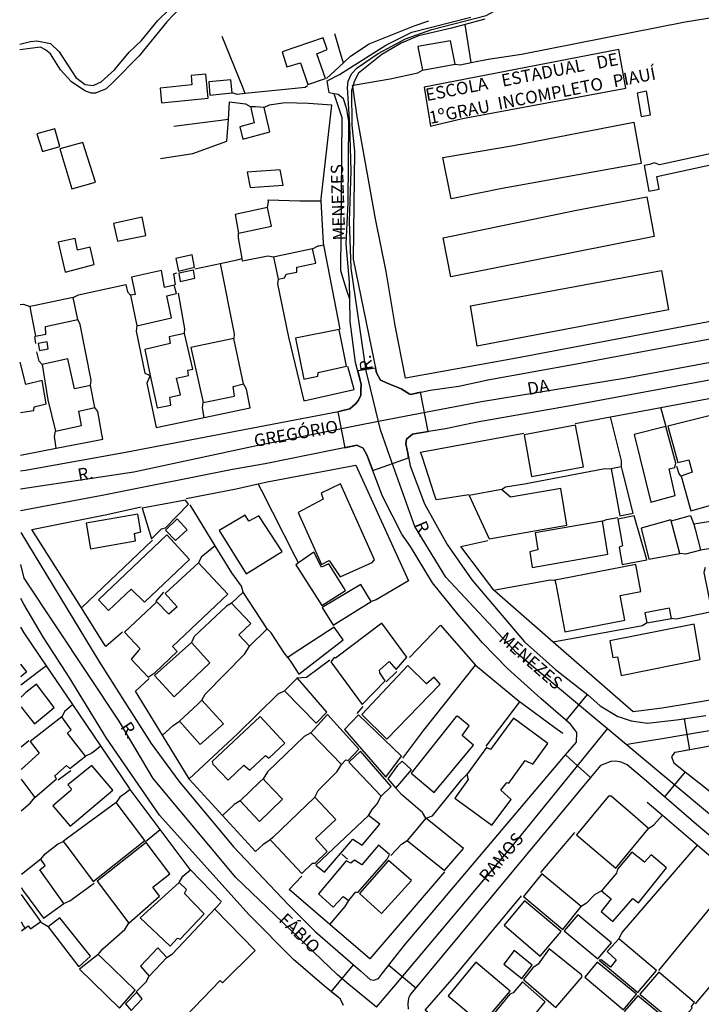
# Model space of a CAD drawing. Units: millimetres. Extents: x 178293 to 180721, y 1668731 to 1671507.
# Drawn here: x 178309 to 178446, y 1669948 to 1670146 of the extents above; entities that cross this region are included whole.
import ezdxf
from ezdxf.enums import TextEntityAlignment as Align

# ---------------------------------------------------------------- set-up
doc = ezdxf.new("R2010")
doc.units = ezdxf.units.MM
doc.header["$LTSCALE"] = 5
doc.header["$MEASUREMENT"] = 0
for name, color, linetype in [('V-ARROIO', 144, 'Continuous'), ('V-CRUZAMENTO', 1, 'Continuous'), ('V-EDIFICACAO', 2, 'Continuous'), ('V-EDIFICACAO_IDENTIFICADA', 6, 'Continuous'), ('V-EIXO_DE_LOGRADOURO', 3, 'Continuous'), ('V-ESCADA', 4, 'Continuous'), ('V-LOTE', 1, 'Continuous'), ('V-NOME_DOS_LOGRADOUROS', 7, 'Continuous'), ('V-QUADRA', 2, 'Continuous'), ('V-VALETA', 6, 'Continuous')]:
    doc.layers.add(name, color=color, linetype=linetype)
doc.styles.get("Standard").update_dxf_attribs({"font": 'ARIAL.TTF'})

msp = doc.modelspace()

# ---------------------------------------------------------------- linework, layer by layer
at = {"layer": 'V-ARROIO'}
for points in [[(178308.64, 1670141.47), (178310.81, 1670142), (178312.06, 1670142.11), (178314.81, 1670141.58), (178316.58, 1670139.87), (178319.93, 1670134.77), (178321.81, 1670133.32), (178323.41, 1670133.1), (178325.05, 1670133.89), (178327.73, 1670136.29), (178330.66, 1670139.83), (178333.12, 1670142.15), (178336.46, 1670146.22), (178338.8, 1670148.5)], [(178341.04, 1670148.88), (178338.26, 1670145.91), (178332.68, 1670139.1), (178327.52, 1670133.85), (178326.02, 1670132.48), (178323.88, 1670131.6), (178323.05, 1670131.6), (178321.72, 1670132.06), (178319.07, 1670133.85), (178316.87, 1670136.25), (178314.83, 1670139.48), (178313.84, 1670140.32), (178312.85, 1670140.85), (178308.65, 1670140.28)]]:
    msp.add_lwpolyline(points, dxfattribs=at)
at = {"layer": 'V-CRUZAMENTO'}
for points in [[(178386.876, 1670058.271), (178386.71, 1670059.15), (178386.71, 1670059.15), (178386.36, 1670061.03), (178386.48, 1670062.02), (178387.66, 1670063), (178388.44, 1670063.13), (178388.44, 1670063.13), (178390.8, 1670063.521), (178389.306, 1670071.439), (178387.27, 1670070.97), (178387.04, 1670071.11), (178387.04, 1670071.11), (178385.42, 1670072.11), (178383.28, 1670073.01), (178383.28, 1670073.01), (178381.27, 1670073.86), (178380.45, 1670075.31), (178380.249, 1670076.287), (178376.647, 1670075.755), (178377.32, 1670073.05), (178377.3, 1670071.82), (178377.28, 1670070.82), (178376.78, 1670069.82), (178376.2, 1670069.06), (178376.16, 1670069.01), (178375.09, 1670068.12), (178373.14, 1670067.62), (178372.626, 1670067.522), (178374.087, 1670060.267), (178376.53, 1670060.76), (178376.6, 1670060.73), (178377.76, 1670060.18), (178378.55, 1670058.68), (178378.89, 1670057.8), (178379.677, 1670055.727)], [(178376.2, 1670069.06), (178376.2, 1670069.06)], [(178429.66, 1669997.03), (178428.49, 1669997.26), (178427.57, 1669997.18), (178425.5, 1669996.34), (178423.52, 1669993.96), (178420.9, 1669996.31), (178418.48, 1669998.48), (178420.68, 1670001.08), (178420.73, 1670002.98), (178420.31, 1670003.55), (178419.44, 1670004.71), (178418.593, 1670005.436), (178422.918, 1670010.613), (178425.43, 1670008.38), (178428.97, 1670006.24), (178429.23, 1670006.15), (178429.23, 1670006.15), (178431.67, 1670005.33), (178434.46, 1670004.94), (178434.46, 1670004.94), (178434.96, 1670004.87), (178440.83, 1670005.55), (178442.344, 1670005.774), (178443.406, 1669999.498), (178440.94, 1669999.05), (178440.94, 1669999.05), (178440.38, 1669998.95), (178439.78, 1669998.12), (178440.23, 1669996.9), (178442.57, 1669995.06), (178442.57, 1669995.06), (178438.388, 1669990.053), (178434.76, 1669993.19), (178434.76, 1669993.19), (178430.89, 1669996.53)], [(178420.31, 1670003.55), (178420.31, 1670003.55)], [(178418.48, 1669998.48), (178418.48, 1669998.48)], [(178420.9, 1669996.31), (178420.9, 1669996.31)], [(178423.52, 1669993.96), (178423.52, 1669993.96)]]:
    msp.add_lwpolyline(points, close=True, dxfattribs=at)
msp.add_lwpolyline([(178373.78, 1669948.09), (178373.18, 1669949.39), (178372.7, 1669949.77), (178371.332, 1669950.869), (178375.805, 1669956.269), (178377.21, 1669955.04), (178377.21, 1669955.04), (178379.14, 1669953.35), (178379.89, 1669953.16), (178380.85, 1669953.54), (178381.66, 1669954.57), (178381.66, 1669954.57), (178382.944, 1669956.215), (178388.339, 1669951.671), (178387.34, 1669950.47), (178387.08, 1669949.97), (178387.08, 1669949.97), (178386.88, 1669949.59), (178386.73, 1669948.4), (178386.81, 1669947.33)], dxfattribs=at)
at = {"layer": 'V-EDIFICACAO'}
for points in [[(178361.44, 1670139.88), (178362.38, 1670136.89), (178365.16, 1670137.7), (178366.61, 1670133.3), (178370.15, 1670134.54), (178368.45, 1670139.49), (178370.54, 1670140.35), (178369.73, 1670142.7), (178361.44, 1670139.88)], [(178388.77, 1670140.95), (178388.91, 1670140.25), (178389.71, 1670136.21), (178396.28, 1670137.4), (178395.34, 1670142.14), (178389.47, 1670141.08), (178388.77, 1670140.95)], [(178343.13, 1670135.14), (178343.26, 1670133.26), (178336.89, 1670132.58), (178337.19, 1670129.63), (178346.54, 1670130.57), (178346.12, 1670135.44), (178343.13, 1670135.14)], [(178346.67, 1670133.86), (178346.93, 1670131.17), (178351.41, 1670131.64), (178351.15, 1670134.28), (178346.67, 1670133.86)], [(178355.12, 1670128.86), (178355.24, 1670128.32), (178355.85, 1670125.62), (178352.95, 1670124.81), (178353.55, 1670122.33), (178358.97, 1670123.78), (178357.86, 1670128.73), (178356.1, 1670128.81), (178355.12, 1670128.86)], [(178312.09, 1670123.44), (178313.2, 1670119.85), (178316.7, 1670120.88), (178315.72, 1670124.42), (178312.09, 1670123.44)], [(178321.35, 1670121.69), (178316.74, 1670120.37), (178319.13, 1670112.38), (178323.87, 1670113.66), (178321.35, 1670121.69)], [(178354.44, 1670115.67), (178355.04, 1670112.64), (178361.66, 1670113.06), (178361.02, 1670116.14), (178354.44, 1670115.67)], [(178351.97, 1670107.17), (178352.69, 1670103.46), (178359.31, 1670104.87), (178358.5, 1670108.58), (178351.97, 1670107.17)], [(178327.54, 1670105.38), (178328.31, 1670101.79), (178333.99, 1670102.99), (178333.26, 1670106.62), (178327.54, 1670105.38)], [(178316.4, 1670101.62), (178317.81, 1670095.6), (178323.66, 1670097.1), (178322.85, 1670100.6), (178320.29, 1670100.04), (178319.82, 1670102.39), (178316.4, 1670101.62)], [(178359.69, 1670098.63), (178359.83, 1670097.97), (178360.63, 1670094.19), (178361.91, 1670094.45), (178362.25, 1670095.18), (178364.43, 1670095.6), (178364.43, 1670096.58), (178368.23, 1670097.4), (178367.59, 1670100.3), (178360.59, 1670098.82), (178359.69, 1670098.63)], [(178340.05, 1670098.33), (178340.57, 1670095.77), (178343.81, 1670096.58), (178343.34, 1670099.06), (178340.05, 1670098.33)], [(178340.69, 1670095.39), (178340.95, 1670093.68), (178343.9, 1670094.36), (178343.6, 1670095.99), (178340.69, 1670095.39)], [(178331.17, 1670094.58), (178331.86, 1670091.12), (178330.96, 1670090.95), (178332.24, 1670084.8), (178339.2, 1670086.42), (178338.22, 1670090.82), (178340.22, 1670091.29), (178339.71, 1670092.96), (178337.79, 1670092.53), (178337.15, 1670095.9), (178331.17, 1670094.58)], [(178310.68, 1670088.69), (178310.9, 1670087.56), (178311.83, 1670082.71), (178313.88, 1670083.09), (178313.84, 1670084.63), (178320.37, 1670086.04), (178319.43, 1670090.52), (178311.41, 1670088.84), (178310.68, 1670088.69)], [(178364.13, 1670082.32), (178365.84, 1670074.08), (178368.62, 1670074.64), (178368.7, 1670075.41), (178374.42, 1670076.65), (178372.89, 1670084.03), (178364.13, 1670082.32)], [(178334.91, 1670074.83), (178336.3, 1670068.28), (178339.07, 1670068.83), (178338.82, 1670070.45), (178340.99, 1670070.92), (178340.18, 1670074.25), (178342.61, 1670074.81), (178342.49, 1670075.88), (178343.47, 1670076.09), (178341.8, 1670083.26), (178338.73, 1670082.58), (178338.9, 1670081.26), (178333.82, 1670080.02), (178334.91, 1670074.83)], [(178343.08, 1670080.45), (178345.56, 1670069.34), (178351.88, 1670070.67), (178351.62, 1670072.59), (178353.67, 1670073.1), (178351.71, 1670082.24), (178343.08, 1670080.45)], [(178312.34, 1670081.21), (178312.64, 1670079.85), (178314.39, 1670080.19), (178314.14, 1670081.6), (178312.34, 1670081.21)], [(178318.32, 1670078.14), (178313.15, 1670077.03), (178314.31, 1670069.94), (178315.84, 1670063.58), (178321.1, 1670064.78), (178320.54, 1670067.64), (178323.74, 1670068.36), (178322.89, 1670072.76), (178319.64, 1670072.12), (178318.32, 1670078.14)], [(178439.02, 1670064.61), (178441.07, 1670057.3), (178443.25, 1670057.82), (178443.97, 1670055.34), (178441.75, 1670054.53), (178443.68, 1670047.61), (178450.76, 1670049.58), (178447.69, 1670062.09), (178449.7, 1670062.73), (178448.41, 1670066.95), (178439.02, 1670064.61)], [(178410.16, 1670062.9), (178411.65, 1670054.49), (178422.07, 1670056.45), (178420.49, 1670064.82), (178410.16, 1670062.9)], [(178432.28, 1670062.94), (178435.65, 1670049.32), (178440.52, 1670050.69), (178439.32, 1670056.02), (178440.47, 1670056.32), (178440.69, 1670057.18), (178438.64, 1670064.52), (178432.28, 1670062.94)], [(178429.71, 1670056.45), (178429.01, 1670056.3), (178427.66, 1670056.02), (178429.37, 1670046.59), (178432.06, 1670047.14), (178429.92, 1670055.63), (178429.71, 1670056.45)], [(178369.3, 1670051.16), (178369.68, 1670049.92), (178364.65, 1670047.27), (178369.39, 1670036.77), (178370.88, 1670037.58), (178373.1, 1670034.29), (178379.55, 1670037.19), (178380.02, 1670037.71), (178373.19, 1670053.03), (178369.3, 1670051.16)], [(178407.38, 1670050.3), (178405.59, 1670051.88), (178399.1, 1670050.64), (178403.11, 1670041.93), (178418.7, 1670044.71), (178417.5, 1670052.1), (178407.38, 1670050.3)], [(178333.26, 1670048.12), (178335.14, 1670041.98), (178337.19, 1670043.98), (178337.96, 1670044.15), (178342.61, 1670048.94), (178342.02, 1670049.7), (178333.26, 1670048.12)], [(178321.99, 1670045.09), (178322.89, 1670039.97), (178331.94, 1670041.55), (178331.73, 1670043.04), (178333.01, 1670043.34), (178332.41, 1670046.93), (178321.99, 1670045.09)], [(178354.01, 1670046.72), (178348.81, 1670043.6), (178354.19, 1670034.89), (178361.44, 1670039.41), (178356.75, 1670046.55), (178354.74, 1670045.48), (178354.01, 1670046.72)], [(178428.99, 1670045.9), (178429.93, 1670040.52), (178429.24, 1670040.31), (178429.84, 1670036.81), (178434.84, 1670037.75), (178432.28, 1670046.59), (178428.99, 1670045.9)], [(178444.27, 1670044.92), (178444.54, 1670043.89), (178445.64, 1670039.71), (178447.69, 1670040.1), (178447.56, 1670040.99), (178448.41, 1670041.04), (178448.8, 1670040.31), (178455.03, 1670041.55), (178453.84, 1670046.46), (178445.18, 1670045.07), (178444.27, 1670044.92)], [(178340.35, 1670045.99), (178338, 1670043.68), (178339.97, 1670041.59), (178342.36, 1670043.77), (178340.35, 1670045.99)], [(178412.38, 1670043.13), (178412.89, 1670039.71), (178411.27, 1670039.37), (178411.78, 1670036.21), (178426.98, 1670038.86), (178425.91, 1670045.48), (178412.38, 1670043.13)], [(178439.72, 1670045.54), (178439.66, 1670045.78), (178433.68, 1670044.07), (178435.26, 1670037.84), (178441.46, 1670039.03), (178439.72, 1670045.54)], [(178324.47, 1670029.68), (178326.52, 1670027.55), (178331.04, 1670031.86), (178333.73, 1670029.21), (178342.83, 1670037.79), (178338.22, 1670042.79), (178324.47, 1670029.68)], [(178364.74, 1670037.12), (178364.18, 1670036.73), (178369.43, 1670028.53), (178374.21, 1670031.56), (178370.84, 1670036.94), (178369.39, 1670036.26), (178367.81, 1670039.29), (178364.74, 1670037.12)], [(178332.57, 1670019.5), (178331.04, 1670017.73), (178334.5, 1670014.14), (178335.87, 1670015.04), (178340.31, 1670019.26), (178339.41, 1670020.29), (178350.51, 1670030.83), (178344.62, 1670037.11), (178337.92, 1670030.96), (178340.35, 1670028.27), (178338.64, 1670026.78), (178336.25, 1670029.3), (178329.76, 1670023.15), (178332.88, 1670019.86), (178332.57, 1670019.5)], [(178416.35, 1670033.61), (178416.49, 1670032.87), (178418.31, 1670023.28), (178430.4, 1670025.62), (178429.46, 1670030.53), (178433.64, 1670031.35), (178432.62, 1670036.81), (178417.47, 1670033.83), (178416.35, 1670033.61)], [(178369.51, 1670028.14), (178371.69, 1670024.56), (178379.33, 1670029.34), (178377.28, 1670032.8), (178369.51, 1670028.14)], [(178352.73, 1670022.64), (178354.87, 1670020.37), (178358.41, 1670023.87), (178353.63, 1670031.26), (178351.28, 1670029), (178355.12, 1670024.94), (178352.73, 1670022.64)], [(178434.45, 1670027.08), (178434.84, 1670025.03), (178439.79, 1670025.92), (178439.41, 1670028.02), (178434.45, 1670027.08)], [(178372.16, 1670017.98), (178371.9, 1670018.11), (178371.26, 1670017.21), (178377.54, 1670008.63), (178382.19, 1670013.41), (178381.08, 1670014.99), (178381.04, 1670015.51), (178382.96, 1670017.26), (178384.37, 1670015.68), (178386.51, 1670018.15), (178381.51, 1670024.98), (178372.16, 1670017.98)], [(178427.37, 1670021.44), (178428.01, 1670018.07), (178428.9, 1670018.24), (178429.63, 1670014.48), (178445.55, 1670017.68), (178444.36, 1670024.77), (178427.37, 1670021.44)], [(178362.6, 1670018.11), (178363.33, 1670017), (178364.82, 1670014.74), (178373.74, 1670021.61), (178371.95, 1670024.22), (178363.48, 1670018.69), (178362.6, 1670018.11)], [(178335.74, 1670014.48), (178339.71, 1670010.17), (178346.88, 1670017.04), (178343.21, 1670021.1), (178335.74, 1670014.48)], [(178377.45, 1670006.62), (178382.49, 1670001.63), (178393.25, 1670012.73), (178392.01, 1670014.14), (178390.52, 1670012.82), (178386.76, 1670016.49), (178377.45, 1670006.62)], [(178364.48, 1670013.97), (178364.32, 1670013.81), (178361.91, 1670011.41), (178368.28, 1670004.87), (178370.45, 1670007.09), (178365.88, 1670012.36), (178364.48, 1670013.97)], [(178345.3, 1670009.49), (178344.46, 1670008.71), (178340.78, 1670005.3), (178344.96, 1670000.56), (178349.66, 1670004.75), (178345.95, 1670008.78), (178345.3, 1670009.49)], [(178357, 1670006.2), (178347.4, 1669997.19), (178347.52, 1669996.63), (178350.6, 1669993.43), (178353.76, 1669996.46), (178354.95, 1669995.4), (178358.07, 1669998.38), (178358.8, 1669997.83), (178362, 1670000.86), (178357, 1670006.2)], [(178370.58, 1670006.62), (178367.21, 1670002.91), (178373.36, 1669996.59), (178374.25, 1669997.49), (178374.72, 1669997.4), (178376.86, 1669999.67), (178370.58, 1670006.62)], [(178376.81, 1670006.54), (178374, 1670003.59), (178382.32, 1669993.99), (178385.48, 1669998.21), (178376.81, 1670006.54)], [(178396.49, 1670006.23), (178387.4, 1669994.8), (178392.01, 1669990.96), (178399.96, 1670000.43), (178397.65, 1670002.4), (178399.1, 1670004.32), (178396.76, 1670006.29), (178396.49, 1670006.23)], [(178398.59, 1669994.54), (178398.87, 1669993.53), (178396.2, 1669989.8), (178403.63, 1669984.38), (178407.51, 1669989.5), (178405.46, 1669991.38), (178406.66, 1669992.92), (178407.09, 1669992.83), (178410.37, 1669997.4), (178411.91, 1669996.63), (178414.94, 1670000.82), (178407.98, 1670005.86), (178403.37, 1669999.58), (178402.6, 1669999.96), (178399.32, 1669995.53), (178398.59, 1669994.54)], [(178377.2, 1669999.28), (178374.89, 1669997.02), (178381.34, 1669990.19), (178383.39, 1669992.15), (178377.2, 1669999.28)], [(178384.63, 1669996.38), (178382.71, 1669993.69), (178384.33, 1669991.81), (178387.45, 1669995.48), (178385.61, 1669997.27), (178384.63, 1669996.38)], [(178318.36, 1669992.45), (178319, 1669991.72), (178318.96, 1669991.34), (178315.33, 1669988.27), (178318.79, 1669984.17), (178327.37, 1669991.42), (178323.19, 1669996.38), (178318.36, 1669992.45)], [(178357.6, 1669993.69), (178356.98, 1669993.09), (178353.03, 1669989.29), (178356.88, 1669985.11), (178361.53, 1669989.59), (178358.18, 1669993.09), (178357.6, 1669993.69)], [(178359.05, 1669981.39), (178359.55, 1669980.86), (178365.41, 1669974.65), (178367.59, 1669976.69), (178368.1, 1669976.69), (178370.5, 1669979.04), (178368.19, 1669981.69), (178372.25, 1669985.53), (178368.02, 1669990.02), (178359.55, 1669981.87), (178359.05, 1669981.39)], [(178431.94, 1669986.51), (178427.66, 1669990.23), (178427.11, 1669990.23), (178420.66, 1669982.42), (178428.56, 1669975.71), (178435.18, 1669983.7), (178431.94, 1669986.51)], [(178317.42, 1669981.09), (178317.99, 1669980.32), (178323.4, 1669973.02), (178333.82, 1669981.31), (178328.06, 1669988.95), (178318.27, 1669981.72), (178317.42, 1669981.09)], [(178368.23, 1669976.31), (178369.98, 1669974.9), (178375.7, 1669981.56), (178377.58, 1669980.32), (178381.13, 1669984.55), (178378.82, 1669986.34), (178368.23, 1669976.31)], [(178390.39, 1669985.75), (178389.77, 1669985.02), (178386.59, 1669981.31), (178394.15, 1669975.24), (178397.91, 1669979.68), (178391.29, 1669985.02), (178390.39, 1669985.75)], [(178324.21, 1669973.11), (178330.62, 1669964.65), (178336.77, 1669970.08), (178335.4, 1669971.91), (178338.82, 1669974.6), (178334.08, 1669980.88), (178324.21, 1669973.11)], [(178376, 1669977.34), (178375.28, 1669976.69), (178374.34, 1669977.21), (178368.79, 1669970.55), (178371.73, 1669967.86), (178373.74, 1669969.99), (178374.85, 1669969.22), (178376.26, 1669970.93), (178376.69, 1669970.85), (178382.58, 1669977.55), (178383.05, 1669978.49), (178380.87, 1669980.32), (178377.5, 1669976.4), (178376, 1669977.34)], [(178382.83, 1669977.25), (178377.03, 1669970.63), (178381.47, 1669966.58), (178387.49, 1669973.24), (178382.83, 1669977.25)], [(178428.9, 1669975.5), (178428.73, 1669974.73), (178425.7, 1669971.19), (178427.62, 1669969.52), (178425.62, 1669967), (178427.96, 1669965), (178431.98, 1669969.61), (178433.13, 1669968.75), (178438.81, 1669975.76), (178435.73, 1669978.4), (178434.33, 1669976.95), (178431.81, 1669978.96), (178428.9, 1669975.5)], [(178413.7, 1669974.6), (178409.99, 1669969.99), (178417.93, 1669963.37), (178421.6, 1669968.03), (178413.7, 1669974.6)], [(178332.88, 1669965.76), (178338.9, 1669960), (178340.39, 1669961.62), (178340.91, 1669961.41), (178345.73, 1669966.53), (178341.8, 1669970.63), (178342.23, 1669971.4), (178340.74, 1669972.81), (178332.88, 1669965.76)], [(178410.24, 1669969.14), (178406.15, 1669964.23), (178413.36, 1669958.04), (178417.59, 1669962.95), (178410.24, 1669969.14)], [(178316.74, 1669965.72), (178314.35, 1669963.89), (178320.54, 1669955.86), (178322.89, 1669957.99), (178316.74, 1669965.72)], [(178420.96, 1669966.36), (178418.19, 1669963.08), (178424.97, 1669957.48), (178427.75, 1669960.73), (178420.96, 1669966.36)], [(178429.2, 1669961.5), (178428.51, 1669960.75), (178426.85, 1669958.93), (178428.65, 1669957.27), (178427.49, 1669955.82), (178425.62, 1669957.31), (178425.23, 1669957.18), (178433.04, 1669950.69), (178436.8, 1669955.13), (178430.02, 1669960.81), (178429.2, 1669961.5)], [(178336.47, 1669959.66), (178332.97, 1669956.03), (178334.67, 1669954.02), (178338.26, 1669957.78), (178336.47, 1669959.66)], [(178415.2, 1669959.49), (178412.93, 1669956.41), (178411.91, 1669955.65), (178409.99, 1669953.3), (178416.52, 1669947.66), (178421.82, 1669953.85), (178421.69, 1669954.24), (178415.2, 1669959.49)], [(178324.43, 1669958.38), (178323.47, 1669957.62), (178320.67, 1669955.39), (178328.7, 1669947.58), (178331.86, 1669951.16), (178325.21, 1669957.62), (178324.43, 1669958.38)], [(178408.15, 1669959.19), (178406.06, 1669956.41), (178409.65, 1669953.51), (178411.78, 1669956.24), (178408.15, 1669959.19)], [(178400.42, 1669956.8), (178394.83, 1669950.05), (178401.71, 1669944.33), (178407.3, 1669950.99), (178400.42, 1669956.8)], [(178424.85, 1669956.84), (178422.37, 1669953.77), (178430.14, 1669947.23), (178432.75, 1669950.39), (178424.85, 1669956.84)], [(178433.39, 1669950.35), (178440.94, 1669944.12), (178443.93, 1669947.53), (178443.8, 1669947.92), (178444.44, 1669948.73), (178437.23, 1669954.83), (178433.39, 1669950.35)], [(178407.26, 1669950.35), (178402.22, 1669944.29), (178402.09, 1669943.65), (178401.28, 1669942.71), (178406.06, 1669938.61), (178414.39, 1669948.81), (178409.78, 1669952.83), (178407.9, 1669950.65), (178407.26, 1669950.35)], [(178329.93, 1669948.43), (178331.04, 1669947.11), (178333.26, 1669949.46), (178332.24, 1669950.78), (178329.93, 1669948.43)], [(178430.35, 1669946.94), (178430.48, 1669946.64), (178429.63, 1669945.44), (178436.67, 1669939.59), (178438.04, 1669940.7), (178440.56, 1669943.9), (178433, 1669950.05), (178430.35, 1669946.94)]]:
    msp.add_lwpolyline(points, close=True, dxfattribs=at)
for points in [[(178308.79, 1670067.34), (178311.49, 1670067.79), (178311.56, 1670068.48), (178314, 1670069.09), (178313.16, 1670073.82), (178309.88, 1670072.98), (178308.77, 1670077.47)], [(178308.9, 1670014.29), (178309.9, 1670015.12), (178310.05, 1670015.23), (178308.89, 1670016.75)], [(178308.91, 1670008.185), (178309.72, 1670007.11), (178311.62, 1670004.75), (178315.55, 1670008), (178312.04, 1670012.71), (178309.91, 1670011.04), (178308.91, 1670010.135)], [(178308.93, 1669993.62), (178309.69, 1669992.61), (178311.7, 1669989.95), (178316.05, 1669993.69), (178315.74, 1669994.28), (178318.04, 1669996.34), (178318.72, 1669995.73), (178321.9, 1669998.25), (178318.27, 1670002.89), (178319.03, 1670003.54), (178317.12, 1670006.13), (178310.74, 1670001.22), (178312.57, 1669998.83), (178308.93, 1669995.55)], [(178308.99, 1669971.86), (178309.23, 1669971.36), (178313.45, 1669965.68), (178317.51, 1669968.63), (178312.69, 1669975.41), (178313.8, 1669976.27), (178312.9, 1669977.55), (178308.98, 1669974.42)], [(178308.99, 1669963.13), (178309.72, 1669963.74), (178309.43, 1669964.13), (178308.995, 1669964.84)]]:
    msp.add_lwpolyline(points, dxfattribs=at)
at = {"layer": 'V-EDIFICACAO_IDENTIFICADA'}
for points in [[(178397.74, 1670126.47), (178430.59, 1670132.6), (178429.22, 1670140.37), (178390.04, 1670132.82), (178391.18, 1670125.82), (178391.32, 1670124.96), (178391.32, 1670124.96), (178392.34, 1670125.2), (178397.74, 1670126.47)], [(178395.44, 1670110.32), (178395.24, 1670111.31), (178393.76, 1670118.65), (178408.02, 1670121.09), (178432.18, 1670125.74), (178433.7, 1670117.47), (178405.74, 1670112.41), (178396.44, 1670110.52), (178395.44, 1670110.32)], [(178395.36, 1670094.62), (178393.84, 1670102.51), (178420.67, 1670108.07), (178434.85, 1670110.77), (178436.3, 1670102.73), (178395.36, 1670094.62)], [(178400.7, 1670080.69), (178400.53, 1670081.66), (178399.33, 1670088.81), (178437.75, 1670095.9), (178439.2, 1670088.02), (178401.7, 1670080.88), (178400.7, 1670080.69)]]:
    msp.add_lwpolyline(points, close=True, dxfattribs=at)
at = {"layer": 'V-EIXO_DE_LOGRADOURO'}
for points in [[(178380.84, 1670065.57), (178379.22, 1670072.2), (178378.36, 1670075.74), (178375.31, 1670096.38), (178375.01, 1670105.82), (178375.32, 1670115.89), (178375.09, 1670125.22), (178374.58, 1670132.76), (178374.71, 1670133.98), (178375.43, 1670135.47), (178376.57, 1670136.68), (178380.77, 1670139.58), (178386.26, 1670142.53), (178391.56, 1670144.41), (178402.53, 1670147.23), (178408.21, 1670150.26), (178419.61, 1670157.11), (178423.34, 1670161.32), (178424.07, 1670162.84), (178424.6, 1670163.41), (178426.09, 1670163.7), (178426.539, 1670163.532)], [(178515.03, 1670090.79), (178514.04, 1670090.5), (178459.94, 1670079.67), (178430.67, 1670074.27), (178401.56, 1670069.48), (178387.78, 1670066.88), (178380.84, 1670065.57)], [(178380.84, 1670065.57), (178376.41, 1670064.68), (178356.3, 1670060.63), (178331.61, 1670055.38), (178308.82, 1670051.96)], [(178426.91, 1670003.71), (178425.35, 1670005.02), (178408.7, 1670018.93), (178394.37, 1670034.24), (178388.12, 1670044.44), (178383.14, 1670058.53), (178381.26, 1670063.86), (178380.84, 1670065.57)], [(178380.44, 1669947.76), (178374.9, 1669952.34), (178372.57, 1669954.27), (178352.14, 1669973.84), (178335.53, 1669993.72), (178328.67, 1670005.29), (178309.53, 1670034.07), (178308.86, 1670036.79)], [(178430.65, 1670000.59), (178431.67, 1670000.76), (178437.9, 1670001.81), (178458.11, 1670005.23), (178485.7, 1670008.81), (178540.88, 1670017.79), (178557.49, 1670021.52), (178559.49, 1670021.961)], [(178380.44, 1669947.76), (178384.3, 1669952.34), (178408.71, 1669981.32), (178420.9, 1669996.31), (178426.91, 1670003.71)], [(178430.65, 1670000.59), (178426.91, 1670003.71)], [(178537.96, 1669910.35), (178534.72, 1669912.99), (178528.36, 1669918.17), (178504.12, 1669938.5), (178456.11, 1669979.32), (178438.45, 1669994.07), (178430.65, 1670000.59)]]:
    msp.add_lwpolyline(points, dxfattribs=at)
at = {"layer": 'V-ESCADA'}
for points in [[(178433.72, 1670126.87), (178435.54, 1670127.26), (178434.74, 1670131.96), (178432.85, 1670131.59), (178433.72, 1670126.87)], [(178435.22, 1670111.86), (178437.3, 1670112.3), (178436.85, 1670114.81), (178454.38, 1670118.63), (178454, 1670120.76), (178454, 1670120.76), (178454, 1670120.77), (178454, 1670120.77), (178437.37, 1670117.15), (178436.38, 1670117.57), (178436.38, 1670117.57), (178435.37, 1670117.25), (178434.26, 1670117.06), (178434.26, 1670117.06), (178435.22, 1670111.86)]]:
    msp.add_lwpolyline(points, close=True, dxfattribs=at)
at = {"layer": 'V-LOTE'}
for points in [[(178373.78, 1670137.7), (178375.18, 1670139.01), (178378.98, 1670141.52), (178388.03, 1670145.16), (178390.96, 1670146.15)], [(178399.48, 1670137.74), (178402.92, 1670138.43), (178409.59, 1670139.46), (178442.55, 1670145.92), (178449.18, 1670146.98), (178454, 1670120.77)], [(178399.48, 1670137.74), (178398.27, 1670145.41)], [(178354.04, 1670131.49), (178353.59, 1670132.59), (178349.36, 1670142.99)], [(178370.39, 1670134.53), (178373.78, 1670137.7)], [(178396.28, 1670137.4), (178397.25, 1670137.3), (178399.48, 1670137.74)], [(178375.72, 1670133.17), (178383.17, 1670134.48), (178388.73, 1670135.7), (178389.71, 1670136.21)], [(178354.04, 1670131.49), (178352.42, 1670131.33), (178351.41, 1670131.64)], [(178366.52, 1670133.06), (178366.06, 1670132.72), (178354.04, 1670131.49)], [(178375.64, 1670132.9), (178375.6, 1670133.15), (178375.72, 1670133.17)], [(178461.22, 1670088.79), (178459.28, 1670087.7), (178453.24, 1670086.72), (178408.58, 1670078.26), (178386.27, 1670074.27), (178384.22, 1670084.83), (178382.41, 1670095.73), (178380.26, 1670106.29), (178376.57, 1670126.88), (178375.64, 1670132.9)], [(178350.63, 1670126.27), (178350.86, 1670129.85), (178354.1, 1670129.45), (178355.12, 1670128.86)], [(178369.31, 1670109.95), (178369.29, 1670110.36), (178371.46, 1670129.2), (178366.73, 1670129.52), (178362.09, 1670129.63), (178358.82, 1670129.16), (178357.86, 1670128.73)], [(178337, 1670118.48), (178343.48, 1670119.43), (178350.35, 1670121.94), (178350.63, 1670126.27)], [(178350.63, 1670126.27), (178339.67, 1670124.9)], [(178358.5, 1670108.58), (178358.69, 1670109.73), (178358.66, 1670110.14), (178365.02, 1670109.95), (178368.31, 1670109.95), (178369.31, 1670109.95)], [(178369.81, 1670101.08), (178369.75, 1670101.39), (178369.31, 1670109.95)], [(178353.41, 1670098.32), (178352.67, 1670102.49), (178352.69, 1670103.46)], [(178367.59, 1670100.3), (178368.68, 1670100.86), (178368.81, 1670100.88), (178369.81, 1670101.08)], [(178373.13, 1670084.15), (178369.81, 1670101.08)], [(178349, 1670097.35), (178352.39, 1670098.09), (178353.41, 1670098.32)], [(178359.69, 1670098.63), (178358.59, 1670098.78), (178353.5, 1670097.83), (178353.41, 1670098.32)], [(178343.9, 1670096.23), (178349, 1670097.35)], [(178349, 1670097.35), (178351.82, 1670083.19), (178351.71, 1670082.24)], [(178339.98, 1670093.03), (178339.64, 1670095.28), (178340.28, 1670095.43)], [(178360.63, 1670094.19), (178360.5, 1670093.22), (178362.71, 1670082.51), (178365.79, 1670069.71), (178375.91, 1670071.99), (178374.66, 1670076.62)], [(178319.43, 1670090.52), (178320.46, 1670091.06), (178330.01, 1670093.09), (178330.32, 1670091.66), (178330.96, 1670090.95)], [(178341.8, 1670083.26), (178341.89, 1670084.19), (178340.57, 1670091.36)], [(178308.75, 1670089.1), (178309.41, 1670089.15), (178310.68, 1670088.69)], [(178322.89, 1670072.76), (178323.02, 1670073.87), (178320.8, 1670085.06), (178320.37, 1670086.04)], [(178332.24, 1670084.8), (178332.05, 1670083.73), (178333.81, 1670075.28), (178334.91, 1670074.83)], [(178311.86, 1670081.22), (178311.67, 1670082.62)], [(178313.15, 1670077.03), (178312.57, 1670077.7), (178312.12, 1670079.58)], [(178334.91, 1670074.83), (178334.22, 1670073.28), (178336.07, 1670064.33), (178345.77, 1670066.35)], [(178345.77, 1670066.35), (178355.03, 1670068.27), (178354.26, 1670072.07), (178353.67, 1670073.1)], [(178437.62, 1670068.38), (178448.06, 1670070.32)], [(178315.98, 1670060.17), (178324.37, 1670061.83), (178325.37, 1670062.03), (178325.19, 1670063.03), (178324.39, 1670067.53), (178323.74, 1670068.36)], [(178345.77, 1670066.35), (178345.43, 1670068.28), (178345.56, 1670069.34)], [(178427.5, 1670066.5), (178437.62, 1670068.38)], [(178438.69, 1670064.47), (178437.62, 1670068.38)], [(178420.43, 1670065.18), (178427.5, 1670066.5)], [(178429.71, 1670056.45), (178429.76, 1670057.63), (178427.5, 1670066.5)], [(178315.98, 1670060.17), (178315.64, 1670062.51), (178315.84, 1670063.58)], [(178398.99, 1670050.83), (178393.46, 1670049.96), (178392.46, 1670049.8), (178392.13, 1670050.79), (178389.61, 1670058.51), (178389.32, 1670059.4), (178389.61, 1670059.45), (178410.09, 1670063.2)], [(178308.81, 1670058.76), (178309.81, 1670058.96), (178315.98, 1670060.17)], [(178356.64, 1670053), (178358.45, 1670053.4), (178376.29, 1670056.78), (178386.87, 1670033.53), (178380.39, 1670029.71), (178379.33, 1670029.34)], [(178441.75, 1670054.53), (178441.31, 1670055.05), (178440.86, 1670056.5)], [(178405.59, 1670051.88), (178406.41, 1670052.44), (178410.22, 1670053.04), (178426.41, 1670056.13), (178427.66, 1670056.02)], [(178342.11, 1670050.09), (178352.2, 1670052.03), (178356.64, 1670053)], [(178364.74, 1670037.12), (178364.1, 1670038.37), (178357.33, 1670051.64), (178356.64, 1670053)], [(178321.05, 1670028.07), (178311.09, 1670043.86), (178326.16, 1670046.86), (178333.1, 1670048.42)], [(178347.98, 1670040.57), (178342.94, 1670048.77)], [(178439.72, 1670045.54), (178440.76, 1670045.84), (178443.62, 1670046.66), (178443.86, 1670045.89), (178444.27, 1670044.92)], [(178425.91, 1670045.48), (178426.73, 1670045.87), (178429.02, 1670046.24)], [(178321.05, 1670028.07), (178335.37, 1670041.7)], [(178347.98, 1670040.57), (178345.16, 1670038.27), (178344.62, 1670037.11)], [(178353.63, 1670031.26), (178353.27, 1670032.45), (178351.34, 1670035.09), (178347.98, 1670040.57)], [(178404.04, 1670031.64), (178397.42, 1670040.44), (178402.83, 1670041.61)], [(178445.68, 1670039.7), (178442.63, 1670038.89), (178441.46, 1670039.03)], [(178446.54, 1670036.17), (178446.3, 1670035.18), (178447.93, 1670027.25), (178440.72, 1670025.77), (178439.79, 1670025.92)], [(178404.04, 1670031.64), (178405.05, 1670031.82), (178415.47, 1670033.69), (178416.35, 1670033.61)], [(178337.58, 1670031.22), (178335.99, 1670029.32)], [(178415.99, 1670021.16), (178404.17, 1670031.47), (178404.04, 1670031.64)], [(178351.28, 1670029), (178350.27, 1670028.38), (178343.75, 1670022.28), (178343.21, 1670021.1)], [(178329.33, 1670023.16), (178326.96, 1670021.16), (178325.96, 1670020.31), (178325.32, 1670021.31), (178321.05, 1670028.07)], [(178434.84, 1670025.03), (178433.97, 1670024.45), (178415.99, 1670021.16)], [(178314.06, 1670016.4), (178309.56, 1670023.04), (178308.875, 1670024.205)], [(178362.6, 1670018.11), (178361.85, 1670019), (178359.27, 1670023.08), (178358.41, 1670023.87)], [(178387.05, 1670018.11), (178393.33, 1670024.59), (178400.31, 1670016.59), (178400.36, 1670016.55)], [(178450.94, 1670010.05), (178437.88, 1670007.89), (178432.08, 1670007.13), (178415.99, 1670021.16)], [(178345.3, 1670009.49), (178345.94, 1670010.71), (178353.96, 1670018.82), (178354.87, 1670020.37)], [(178364.48, 1670013.97), (178366.32, 1670014.11), (178371.04, 1670017.65)], [(178314.06, 1670016.4), (178313.05, 1670015.67), (178308.9, 1670012.545)], [(178319.33, 1670008.62), (178314.06, 1670016.4)], [(178382.39, 1670013.21), (178384.5, 1670015.3)], [(178385.76, 1669997.87), (178389.98, 1670003.45), (178400.36, 1670016.55)], [(178400.36, 1670016.55), (178409.3, 1670009.15)], [(178337.35, 1670002.45), (178331.93, 1670011.31), (178334.68, 1670013.89)], [(178342.73, 1669993.66), (178352.44, 1670002.72), (178360.64, 1670010.75), (178361.91, 1670011.41)], [(178402.5, 1670000.23), (178409.3, 1670009.15)], [(178409.3, 1670009.15), (178409.39, 1670009.07), (178416.32, 1670004.02), (178417.92, 1670002.85)], [(178319.33, 1670008.62), (178318.32, 1670007.78), (178317.72, 1670007.27), (178317.12, 1670006.13)], [(178324.96, 1670000.3), (178319.33, 1670008.62)], [(178376.52, 1670006.83), (178377.72, 1670008.24)], [(178337.35, 1670002.45), (178339.54, 1670004.41), (178340.78, 1670005.3)], [(178367.21, 1670002.91), (178365.9, 1670002.21), (178358.53, 1669995.06), (178357.6, 1669993.69)], [(178310.46, 1670001.35), (178308.93, 1670000.02)], [(178342.73, 1669993.66), (178337.35, 1670002.45)], [(178324.96, 1670000.3), (178323.95, 1669999.47), (178323.16, 1669998.83), (178321.9, 1669998.25)], [(178330.9, 1669991.56), (178330.73, 1669991.79), (178324.96, 1670000.3)], [(178318.92, 1669995.27), (178316.38, 1669993.4)], [(178368.02, 1669990.02), (178368.67, 1669991.31), (178372.47, 1669995.12), (178373.36, 1669996.59)], [(178349.47, 1669986.3), (178342.81, 1669993.53), (178342.73, 1669993.66)], [(178390.39, 1669985.75), (178391.72, 1669986.23), (178397.6, 1669993.53), (178398.59, 1669994.54)], [(178330.9, 1669991.56), (178329.9, 1669990.82), (178328.76, 1669989.98), (178328.06, 1669988.95)], [(178336.92, 1669983.51), (178330.9, 1669991.56)], [(178390.39, 1669985.75), (178389.72, 1669986.88), (178385.45, 1669990.55), (178384.33, 1669991.81)], [(178308.95, 1669987.235), (178310.74, 1669988.78), (178311.7, 1669989.95)], [(178353.03, 1669989.29), (178351.82, 1669988.55), (178350.52, 1669987.3), (178349.47, 1669986.3)], [(178378.82, 1669986.34), (178379.6, 1669987.59), (178380.57, 1669988.67), (178381.34, 1669990.19)], [(178434.9, 1669989), (178438, 1669986.36)], [(178359.05, 1669981.39), (178357.55, 1669980.39), (178356.12, 1669979.09), (178349.47, 1669986.3)], [(178435.18, 1669983.7), (178436.26, 1669984.42), (178438, 1669986.36)], [(178438, 1669986.36), (178445.05, 1669980.34)], [(178333.95, 1669981.11), (178336.92, 1669983.51)], [(178342.98, 1669975.41), (178342.97, 1669975.42), (178336.92, 1669983.51)], [(178312.9, 1669977.55), (178313.77, 1669978.61), (178316.27, 1669980.54), (178317.42, 1669981.09)], [(178383.31, 1669978.27), (178385.44, 1669980.57), (178386.59, 1669981.31)], [(178413.48, 1669974.85), (178420.34, 1669982.87)], [(178429.2, 1669961.5), (178429.88, 1669962.75), (178445.05, 1669980.34)], [(178445.05, 1669980.34), (178452.75, 1669973.76)], [(178374.6, 1669977.51), (178373.48, 1669978.5)], [(178340.74, 1669972.81), (178341.44, 1669974.09), (178342.98, 1669975.41)], [(178349.28, 1669968.93), (178342.98, 1669975.41)], [(178371.04, 1669964.4), (178362.88, 1669971.41), (178365.41, 1669974.09)], [(178394.15, 1669974.96), (178379.1, 1669957.48), (178371.04, 1669964.4)], [(178452.75, 1669973.76), (178451.88, 1669972.76), (178447.74, 1669968.03), (178437.17, 1669955.15)], [(178317.51, 1669968.63), (178318.72, 1669969.12), (178323.63, 1669972.72)], [(178425.7, 1669971.19), (178424.27, 1669970.34), (178422.66, 1669968.65), (178421.6, 1669968.03)], [(178312.87, 1669964.96), (178308.98, 1669970.4)], [(178371.04, 1669964.4), (178374.16, 1669968), (178374.85, 1669969.22)], [(178398.42, 1669940.05), (178390.22, 1669947.19), (178396.13, 1669953.91), (178409.6, 1669970.14)], [(178335.85, 1669939.52), (178336.83, 1669940.53), (178348.96, 1669953.1), (178349.47, 1669952.64), (178355.99, 1669959.16), (178347.95, 1669967.41)], [(178338.26, 1669957.78), (178339.41, 1669958.52), (178349.14, 1669968.8)], [(178444.61, 1669948.4), (178460.47, 1669967.23)], [(178308.99, 1669963.13), (178310, 1669963.83), (178310.36, 1669964.1), (178310.81, 1669963.49), (178312.87, 1669964.96)], [(178314.35, 1669963.89), (178313.02, 1669964.75), (178312.87, 1669964.96)], [(178324.43, 1669958.38), (178325.36, 1669959.49), (178329.79, 1669963.37), (178330.62, 1669964.65)], [(178332.11, 1669950.87), (178334.08, 1669952.87), (178334.67, 1669954.02)]]:
    msp.add_lwpolyline(points, dxfattribs=at)
at = {"layer": 'V-QUADRA'}
for points in [[(178308.81, 1670055.6), (178309.82, 1670055.78), (178329.61, 1670059.33), (178373.14, 1670067.62), (178375.09, 1670068.12), (178376.16, 1670069.01), (178376.2, 1670069.06), (178376.78, 1670069.82), (178377.28, 1670070.82), (178377.3, 1670071.82), (178377.32, 1670073.05), (178376.24, 1670077.39), (178375.11, 1670085.65), (178375.05, 1670090.13), (178375.01, 1670093.57), (178374.3, 1670101.3), (178374.74, 1670109.6), (178374.85, 1670125.86), (178374.45, 1670128.4), (178373.79, 1670130.43), (178372.72, 1670131.32), (178371.93, 1670131.47), (178370.91, 1670131.66), (178370.5, 1670134.05), (178372.97, 1670135.31), (178382.3, 1670141.23), (178387.57, 1670143.85), (178399.39, 1670146.89)], [(178402.22, 1670146.46), (178398.27, 1670145.41), (178395.5, 1670144.67), (178388.9, 1670143.15), (178385.42, 1670141.67), (178381.53, 1670139.34), (178376.79, 1670135.61), (178375.99, 1670134.05), (178375.72, 1670133.17), (178375.64, 1670132.9), (178375.4, 1670132.11), (178375.48, 1670125.15), (178375.99, 1670119.94), (178375.74, 1670098.22), (178380.45, 1670075.31), (178381.27, 1670073.86), (178383.28, 1670073.01), (178385.42, 1670072.11), (178387.04, 1670071.11), (178387.27, 1670070.97), (178391.22, 1670071.88), (178397.02, 1670072.64), (178402.82, 1670073.93), (178420.7, 1670077.14), (178493.02, 1670090.68)], [(178480.12, 1670079.91), (178420.24, 1670068.86), (178400.68, 1670065.4), (178394.35, 1670064.11), (178388.44, 1670063.13), (178388.44, 1670063.13), (178387.66, 1670063), (178386.48, 1670062.02), (178386.36, 1670061.03), (178386.71, 1670059.15), (178386.71, 1670059.15), (178387.18, 1670056.66), (178390.09, 1670049.02), (178394.63, 1670040.78), (178399.59, 1670033.68), (178410.19, 1670021.22), (178416.48, 1670015.67), (178422.96, 1670010.58), (178425.43, 1670008.38), (178425.43, 1670008.38), (178428.97, 1670006.24), (178429.23, 1670006.15), (178429.23, 1670006.15), (178431.67, 1670005.33), (178434.46, 1670004.94), (178434.46, 1670004.94), (178434.96, 1670004.87), (178440.83, 1670005.55), (178446.7, 1670006.42)], [(178308.84, 1670043.24), (178324.57, 1670017.37), (178329.82, 1670009.07), (178335.11, 1670000.77), (178340.63, 1669993.24), (178351.67, 1669980.02), (178362.63, 1669968.42), (178368.11, 1669963), (178377.21, 1669955.04), (178379.14, 1669953.35), (178379.89, 1669953.16), (178380.85, 1669953.54), (178381.66, 1669954.57), (178386.08, 1669960.23), (178418.48, 1669998.48), (178420.68, 1670001.08), (178420.73, 1670002.98), (178420.31, 1670003.55), (178419.44, 1670004.71), (178413.48, 1670009.82), (178406.77, 1670015.86), (178401.79, 1670021.05), (178396.77, 1670026.78), (178391.68, 1670033.12), (178387.28, 1670040.39), (178385.55, 1670042.92), (178381.65, 1670050.53), (178378.89, 1670057.8), (178378.55, 1670058.68), (178377.76, 1670060.18), (178376.6, 1670060.73), (178376.53, 1670060.76), (178358.03, 1670057.03), (178351.47, 1670055.92), (178325.23, 1670050.68), (178308.83, 1670047.6)], [(178373.78, 1669948.09), (178373.18, 1669949.39), (178372.7, 1669949.77), (178369.95, 1669951.98), (178363.75, 1669957.38), (178354.75, 1669966.39), (178336.79, 1669986.4), (178326.09, 1670001.88), (178318.59, 1670014.16), (178313.45, 1670022.11), (178309.46, 1670028.81), (178308.865, 1670029.935)], [(178556.69, 1670017.09), (178537.48, 1670014.21), (178496.77, 1670007.61), (178483.27, 1670005.56), (178456.73, 1670001.92), (178440.94, 1669999.05), (178440.94, 1669999.05), (178440.38, 1669998.95), (178439.78, 1669998.12), (178440.23, 1669996.9), (178442.57, 1669995.06), (178442.57, 1669995.06), (178443.13, 1669994.61), (178443.13, 1669994.61), (178454.53, 1669985.66), (178464.16, 1669977.2), (178464.16, 1669977.2), (178467.42, 1669974.34), (178533.37, 1669918.49)], [(178489.99, 1669946.6), (178444.81, 1669984.5), (178434.76, 1669993.19), (178434.76, 1669993.19), (178430.89, 1669996.53), (178429.66, 1669997.03), (178428.49, 1669997.26), (178427.57, 1669997.18), (178425.5, 1669996.34), (178423.52, 1669993.96), (178423.52, 1669993.96), (178387.34, 1669950.47), (178387.08, 1669949.97), (178387.08, 1669949.97), (178386.88, 1669949.59), (178386.73, 1669948.4), (178386.81, 1669947.33)]]:
    msp.add_lwpolyline(points, dxfattribs=at)
at = {"layer": 'V-VALETA'}
for points in [[(178373.78, 1670137.7), (178373.55, 1670138.47), (178372.08, 1670143.55)], [(178375.05, 1670090.13), (178374.4, 1670092.13), (178373.26, 1670095.88), (178373.51, 1670126.65), (178371.93, 1670131.47)]]:
    msp.add_lwpolyline(points, dxfattribs=at)

# ---------------------------------------------------------------- texts
at = {"layer": 'V-NOME_DOS_LOGRADOUROS'}
for s, height, rotation, p in [('DE', 2.5, 11, (178425.105, 1670135.684)), ('ESTADUAL', 2.5, 11, (178405.977, 1670132.103)), ('PIAUÍ', 2.5, 11, (178428.41, 1670131.952)), ('ESCOLA', 2.5, 11, (178390.714, 1670129.205)), ('INCOMPLETO', 2.5, 11, (178405.226, 1670127.485)), ('GRAU', 2.5, 11, (178394.721, 1670125.35)), ('1º', 2.5, 11, (178391.41, 1670124.624)), ('MENEZES', 2.5, 91.75719, (178374.954, 1670102.027)), ('R.', 2.5, 98.96806, (178380.506, 1670076.12)), ('DA', 2.5, 10, (178411.14, 1670070.1)), ('GREGÓRIO', 2.5, 10, (178356.16, 1670059.66)), ('R.', 2.5, 10, (178320.68, 1670052.79)), ('R.', 2.5, 293, (178387.34, 1670044.57)), ('MENEZES', 2.5, 319, (178404.36, 1670020.95)), ('R.', 2.4998, 304, (178328.15, 1670003.65)), ('RAMOS', 2.5, 50, (178403.353, 1669972.151)), ('FÁBIO', 2.4998, 316, (178360.07, 1669964.57))]:
    msp.add_text(s, height=height, rotation=rotation, dxfattribs=at).set_placement(p, align=Align.BOTTOM_LEFT)

doc.saveas('drawing.dxf')
